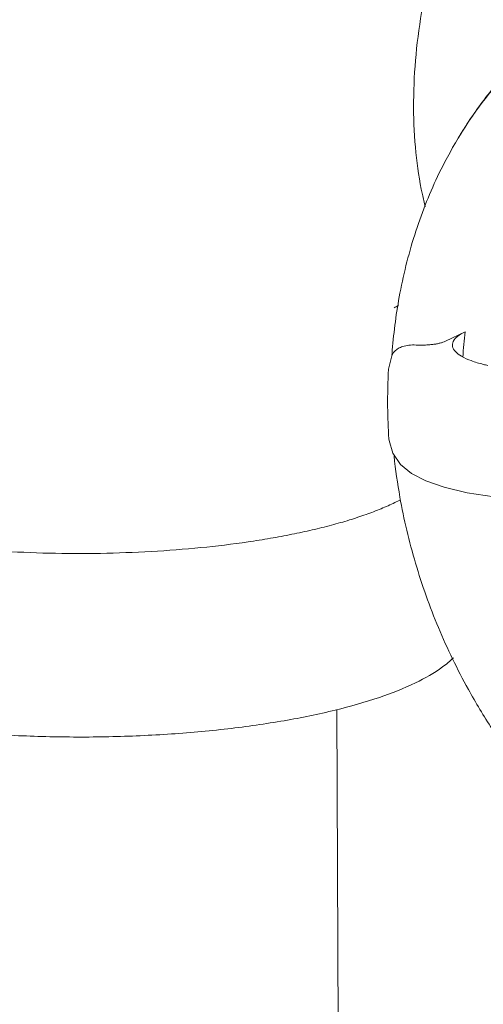
# Model space of a CAD drawing. Units: inches. Extents: x -122 to 75, y -85 to 29.
# Drawn here: x -43 to -42, y -1 to 3 of the extents above; entities that cross this region are included whole.
import ezdxf

# ---------------------------------------------------------------- set-up
doc = ezdxf.new("R2010")
doc.units = ezdxf.units.IN
doc.header["$LTSCALE"] = 1.87
doc.header["$MEASUREMENT"] = 0
doc.layers.get('0').update_dxf_attribs({"linetype": 'CONTINUOUS'})
doc.layers.add('03_AXES', color=7, linetype='CONTINUOUS')
doc.layers.add('08_ROUNDS', color=7, linetype='CONTINUOUS')

msp = doc.modelspace()

# ---------------------------------------------------------------- linework, layer by layer
at = {"color": 7, "linetype": 'Continuous', "lineweight": 5}
for points, start_tangent, end_tangent in [([(-41.9255, 2.419), (-41.9185, 2.5916), (-41.8962, 2.7664), (-41.8594, 2.9381), (-41.8092, 3.1015), (-41.7471, 3.2516), (-41.6749, 3.3839), (-41.595, 3.4942), (-41.5096, 3.5794), (-41.4215, 3.6367), (-41.4032, 3.6448)], (-0.004056, 0.999992), (0.924114, 0.382117)), ([(-41.8829, 2.0556), (-41.8935, 2.1011), (-41.9171, 2.2538), (-41.9255, 2.419)], (-0.247353, 0.968925), (-0.004056, 0.999992)), ([(-41.9971, 1.6858), (-41.9813, 1.6936)], (0.900696, 0.43445), (0.890688, 0.454615)), ([(-41.7368, 1.5981), (-41.7647, 1.581), (-41.7802, 1.5629), (-41.7831, 1.5529)], (-0.900696, -0.43445), (-0.123255, -0.992375)), ([(-41.745, 1.5048), (-41.7368, 1.5981)], (0.061938, 0.99808), (0.114473, 0.993426)), ([(-41.7831, 1.5529), (-41.7829, 1.5443), (-41.7726, 1.5258), (-41.7495, 1.5081), (-41.7147, 1.4922), (-41.6706, 1.4786), (-41.6533, 1.4745)], (-0.123255, -0.992375), (0.976137, -0.217157)), ([(-41.9942, 0.9725), (-42.0442, 0.9502), (-42.0998, 0.929), (-42.1606, 0.9089), (-42.2264, 0.89), (-42.2967, 0.8725), (-42.3714, 0.8564), (-42.4499, 0.8418), (-42.532, 0.8287), (-42.7047, 0.8077), (-42.8862, 0.7936), (-43.0727, 0.7868), (-43.2605, 0.7874), (-43.4456, 0.7955), (-43.6244, 0.8108), (-43.7102, 0.8211), (-43.7931, 0.833), (-43.8727, 0.8466), (-43.9485, 0.8617), (-44.0201, 0.8784), (-44.0872, 0.8964), (-44.1494, 0.9157), (-44.2065, 0.9362), (-44.258, 0.9578), (-44.3039, 0.9804), (-44.3438, 1.0039), (-44.3775, 1.0281), (-44.4048, 1.0529), (-44.4257, 1.0783), (-44.44, 1.104), (-44.4447, 1.117), (-44.4477, 1.13), (-44.449, 1.143), (-44.449, 1.1462)], (-0.900696, -0.43445), (-0.003995, 0.999992)), ([(-41.973, 0.9831), (-41.9942, 0.9725)], (-0.886853, -0.462051), (-0.900696, -0.43445)), ([(-44.5306, 0.4974), (-44.5179, 0.4452), (-44.4677, 0.3827), (-44.3811, 0.3235), (-44.2604, 0.2692), (-44.1088, 0.2213), (-43.9305, 0.181), (-43.7304, 0.1496), (-43.5139, 0.1277), (-43.287, 0.1162), (-43.0558, 0.1151), (-42.8266, 0.1247), (-42.6056, 0.1446), (-42.399, 0.1742), (-42.2124, 0.2128), (-42.0508, 0.2594), (-41.9186, 0.3126)], (0.016156, -0.999869), (0.900696, 0.43445)), ([(-41.9186, 0.3126), (-41.8194, 0.3709), (-41.7798, 0.4047)], (0.900696, 0.43445), (0.702693, 0.711493))]:
    msp.add_spline(points, degree=3, dxfattribs=dict(at, start_tangent=start_tangent, end_tangent=end_tangent))
at = {"layer": '03_AXES', "color": 7, "linetype": 'Continuous', "lineweight": 5}
msp.add_line((-42.1257, -19.7023), (-42.2065, 0.2145), dxfattribs=at)
for points, start_tangent, end_tangent in [([(-41.7623, 2.3065), (-41.7253, 2.3652), (-41.6187, 2.5091)], (0.515872, 0.856666), (0.638485, 0.769634)), ([(-42.0161, 1.2064), (-42.0205, 1.3229), (-42.0171, 1.4612)], (-0.065345, 0.997863), (0.058191, 0.998305))]:
    msp.add_spline(points, degree=3, dxfattribs=dict(at, start_tangent=start_tangent, end_tangent=end_tangent))
at = {"layer": '08_ROUNDS', "color": 7, "linetype": 'Continuous', "lineweight": 5}
for p, q in [((-41.7368, 1.5981), (-41.8091, 1.5633)), ((-42.0018, 1.5172), (-42.0053, 1.51)), ((-42.0053, 1.51), (-42.0171, 1.4611)), ((-42.0171, 1.4612), (-42.0171, 1.4612)), ((-42.0161, 1.2065), (-42.0161, 1.2064))]:
    msp.add_line(p, q, dxfattribs=at)
for points in [[(-42.0161, 1.2065), (-42.0155, 1.1995), (-42.0018, 1.1532)], [(-42.0018, 1.1532), (-41.9731, 1.1125), (-41.9328, 1.0794), (-41.8808, 1.052), (-41.8141, 1.0285), (-41.7298, 1.0086), (-41.6298, 0.994), (-41.5207, 0.9859)]]:
    msp.add_lwpolyline(points, dxfattribs=at)
for points, start_tangent, end_tangent in [([(-41.677, 2.4334), (-41.6172, 2.5079)], (0.599607, 0.800294), (0.650444, 0.759554)), ([(-41.7291, 2.3592), (-41.677, 2.4334)], (0.550219, 0.83502), (0.599607, 0.800294)), ([(-41.7623, 2.3065), (-41.7291, 2.3592)], (0.515896, 0.856651), (0.550219, 0.83502)), ([(-42.0044, 1.5175), (-41.9781, 1.7253), (-41.9215, 1.953), (-41.8376, 2.1662), (-41.7623, 2.3065)], (0.072184, 0.997391), (0.515895, 0.856652)), ([(-41.9165, 1.5495), (-41.9009, 1.549), (-41.8852, 1.5492), (-41.8698, 1.5501), (-41.855, 1.5516), (-41.8412, 1.5537), (-41.8288, 1.5564), (-41.818, 1.5596), (-41.8091, 1.5633)], (0.998696, -0.051049), (0.900696, 0.43445)), ([(-42.0048, 1.5119), (-42.0044, 1.5175)], (0.06937, 0.997591), (0.072184, 0.997391)), ([(-41.9165, 1.5495), (-41.9432, 1.5485), (-41.9651, 1.5437), (-41.9821, 1.5365), (-41.9944, 1.5273), (-42.0018, 1.5172)], (-0.998696, 0.051049), (-0.449477, -0.893292)), ([(-41.6378, 0.1436), (-41.725, 0.2886), (-41.8343, 0.5147), (-41.9184, 0.7508), (-41.9757, 0.9929), (-41.9972, 1.1429)], (-0.546177, 0.83767), (-0.107683, 0.994185))]:
    msp.add_spline(points, degree=3, dxfattribs=dict(at, start_tangent=start_tangent, end_tangent=end_tangent))

doc.saveas('drawing.dxf')
